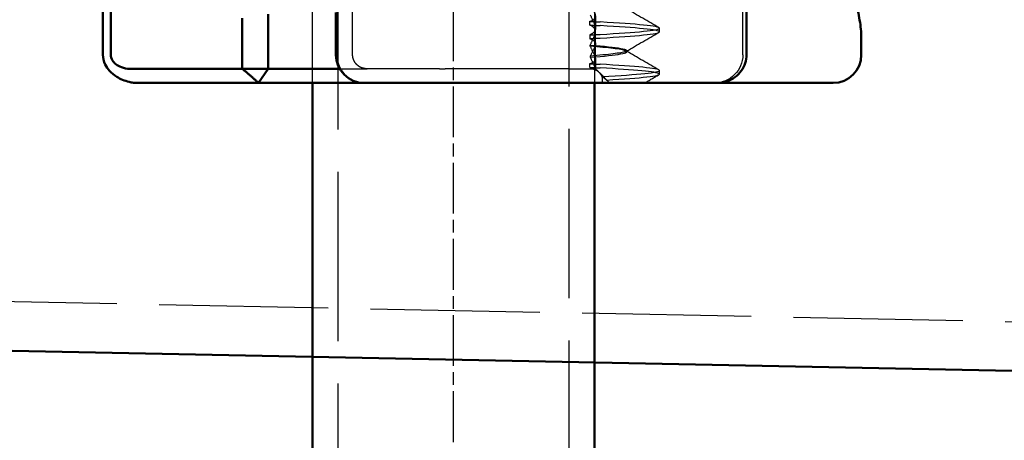
# Model space of a CAD drawing. Units: millimetres. Extents: x 74 to 3348, y 2103 to 7206.
# Drawn here: x 1837 to 1872, y 7103 to 7118 of the extents above; entities that cross this region are included whole.
import ezdxf

# ---------------------------------------------------------------- set-up
doc = ezdxf.new("R2010")
doc.units = ezdxf.units.MM
doc.linetypes.add('AM_ISO02W050', pattern=[7.5, 6, -1.5])
doc.linetypes.add('AM_ISO08W050', pattern=[18, 12, -1.5, 3, -1.5])
for name, color, linetype, lineweight in [('AM_0', 7, 'Continuous', 50), ('AM_3', 6, 'AM_ISO02W050', 25), ('AM_5', 3, 'Continuous', 25), ('AM_7', 4, 'AM_ISO08W050', 25)]:
    doc.layers.add(name, color=color, linetype=linetype, lineweight=lineweight)

# ---------------------------------------------------------------- blocks, each defined once
blk = doc.blocks.new('A$C41E05C9D')
at = {"layer": 'AM_0'}
for p, q in [((26.612, 5.5), (26.612, 1)), ((26.886, 1), (26.886, 5.5)), ((4.067, 1), (4.067, 4)), ((18.625, 1), (18.625, 2.5)), ((21.025, 2.433), (21.025, 0.5)), ((21.948, 0.5), (21.948, 2.3)), ((0, 1), (0, 1.595)), ((21.025, 0.5), (18.491, 0.5)), ((21.025, 0.5), (21.948, 0.5)), ((21.373, 0), (21.025, 0.5)), ((24.781, 0.5), (21.948, 0.5)), ((25.637, 0.5), (24.781, 0.5)), ((1.109, 0), (1, 0)), ((1.109, 0), (4.245, 0)), ((4.245, 0), (4.891, 0)), ((4.891, 0), (5.045, 0)), ((5.045, 0), (5.113, 0)), ((5.113, 0), (5.21, 0)), ((6.121, 0), (5.21, 0)), ((6.121, 0), (15.658, 0)), ((17.532, 0), (15.658, 0)), ((17.625, 0), (17.532, 0)), ((17.625, 0), (21.373, 0)), ((21.373, 0), (24.767, 0)), ((24.767, 0), (25.651, 0))]:
    blk.add_line(p, q, dxfattribs=at)
for centre, start, end in [((1, 1), 180, 270), ((17.625, 1), 270, 0)]:
    blk.add_arc(centre, 1, start, end, dxfattribs=at)
for points, knots in [([(0, 1.595), (0, 1.807), (0.023, 2.011), (0.094, 2.439), (0.143, 2.663), (0.258, 3.149), (0.325, 3.412), (0.469, 3.987), (0.546, 4.3), (0.7, 4.98), (0.776, 5.347), (0.846, 5.739)], [0.640849, 0.640849, 0.640849, 0.640849, 0.7866731, 0.7866731, 0.9324971, 0.9324971, 1.0783211, 1.0783211, 1.2241451, 1.2241451, 1.3699691, 1.3699691, 1.3699691, 1.3699691]), ([(4.067, 1), (4.067, 0.899), (4.084, 0.796), (4.148, 0.603), (4.196, 0.511), (4.319, 0.343), (4.394, 0.268), (4.565, 0.143), (4.659, 0.095), (4.856, 0.026), (4.959, 0.006), (5.08, 0), (5.097, 0), (5.113, 0)], [-0.1126453, -0.1126453, -0.1126453, -0.1126453, -0.0918848, -0.0918848, -0.0707318, -0.0707318, -0.0483789, -0.0483789, -0.0257617, -0.0257617, -0.0031444, -0.0031444, 0.0004409, 0.0004409, 0.0004409, 0.0004409]), ([(26.612, 1), (26.612, 0.93), (26.591, 0.86), (26.516, 0.744), (26.475, 0.7), (26.425, 0.66), (26.371, 0.617), (26.306, 0.581), (26.143, 0.519), (26.04, 0.5), (25.938, 0.5)], [0.5121518, 0.5121518, 0.5121518, 0.5121518, 0.5638044, 0.5638044, 0.5979722, 0.5979722, 0.5979722, 0.6352631, 0.6352631, 0.6837926, 0.6837926, 0.6837926, 0.6837926]), ([(25.962, 0.035), (26.125, 0.072), (26.274, 0.136), (26.498, 0.279), (26.583, 0.352), (26.653, 0.43), (26.716, 0.501), (26.767, 0.577), (26.86, 0.77), (26.886, 0.885), (26.886, 1)], [-0.6837926, -0.6837926, -0.6837926, -0.6837926, -0.6352631, -0.6352631, -0.5979722, -0.5979722, -0.5979722, -0.5638044, -0.5638044, -0.5121518, -0.5121518, -0.5121518, -0.5121518]), ([(25.938, 0.5), (25.888, 0.5), (25.838, 0.5), (25.737, 0.5), (25.687, 0.5), (25.637, 0.5)], [-3.06349291, -3.06349291, -3.06349291, -3.06349291, -3.05348146, -3.05348146, -3.04347, -3.04347, -3.04347, -3.04347]), ([(25.651, 0), (25.703, 0), (25.755, 0.003), (25.859, 0.014), (25.911, 0.023), (25.962, 0.035)], [3.04347, 3.04347, 3.04347, 3.04347, 3.05348146, 3.05348146, 3.06349291, 3.06349291, 3.06349291, 3.06349291])]:
    blk.add_open_spline(points, degree=3, knots=knots, dxfattribs=at)
blk.add_rational_spline([(21.373, 0), (21.683, 0.286), (21.948, 0.5)], [1, 1.04115517447, 1.07412469888], degree=2, dxfattribs=at)
at = {"layer": 'AM_3', "ltscale": 5.71399}
blk.add_line((4.199, 1), (4.199, 4), dxfattribs=at)
at = {"layer": 'AM_3', "ltscale": 4.761642}
blk.add_line((18.036, 1), (18.036, 3.5), dxfattribs=at)
at = {"layer": 'AM_3', "ltscale": 3.116009}
blk.add_line((18.595, 2.636), (18.595, 1), dxfattribs=at)
at = {"layer": 'AM_3', "ltscale": 0.823649}
blk.add_line((9.422, 2.375), (9.422, 1.943), dxfattribs=at)
at = {"layer": 'AM_3', "ltscale": 0.247052}
for p, q in [((9.63, 2.051), (9.63, 2.181)), ((7.158, 1.81), (7.158, 1.94)), ((9.63, 1.699), (9.63, 1.569)), ((7.158, 0.31), (7.158, 0.44)), ((9.63, 0.551), (9.63, 0.681))]:
    blk.add_line(p, q, dxfattribs=at)
at = {"layer": 'AM_3', "ltscale": 1.774166}
blk.add_line((9.422, 0.875), (9.422, 1.807), dxfattribs=at)
at = {"layer": 'AM_3', "ltscale": 0.080535}
for p, q in [((8.308, 1.104), (8.308, 1.146)), ((9.609, 1.298), (9.609, 1.341)), ((9.609, 0.952), (9.609, 0.909))]:
    blk.add_line(p, q, dxfattribs=at)
at = {"layer": 'AM_3', "ltscale": 0.715077}
blk.add_line((9.422, 0.875), (9.422, 0.5), dxfattribs=at)
at = {"layer": 'AM_3', "ltscale": 0.954066}
blk.add_line((8.922, 0), (9.276, 0.354), dxfattribs=at)
at = {"layer": 'AM_3', "ltscale": 0.2262}
blk.add_line((9.422, 0.5), (9.338, 0.416), dxfattribs=at)
at = {"layer": 'AM_3', "ltscale": 0.217196}
blk.add_line((9.428, 0.5), (9.422, 0.5), dxfattribs=at)
at = {"layer": 'AM_3', "ltscale": 0.688672}
blk.add_line((9.533, 0.5), (9.428, 0.5), dxfattribs=at)
at = {"layer": 'AM_3', "ltscale": 2.009514}
blk.add_line((10.382, 0.5), (9.533, 0.5), dxfattribs=at)
at = {"layer": 'AM_3', "ltscale": 10.589}
blk.add_line((10.382, 0.5), (14.756, 0.5), dxfattribs=at)
at = {"layer": 'AM_3', "ltscale": 0.384751}
blk.add_line((14.958, 0.5), (14.756, 0.5), dxfattribs=at)
at = {"layer": 'AM_3', "ltscale": 4.885578}
blk.add_line((14.958, 0.5), (17.523, 0.5), dxfattribs=at)
at = {"layer": 'AM_3', "ltscale": 1.84398}
blk.add_line((18.491, 0.5), (17.523, 0.5), dxfattribs=at)
at = {"layer": 'AM_3', "ltscale": 2.991791}
blk.add_arc((5.199, 1), 1, 180, 270, dxfattribs=at)
at = {"layer": 'AM_3', "ltscale": 2.541281}
for points in [[(7.174, 1.958), (7.558, 2.181), (7.943, 2.404), (8.328, 2.628)], [(8.328, 1.122), (7.943, 1.346), (7.558, 1.569), (7.174, 1.792)], [(7.174, 0.458), (7.558, 0.681), (7.943, 0.904), (8.328, 1.128)]]:
    blk.add_open_spline(points, degree=3, dxfattribs=at)
at = {"layer": 'AM_3', "ltscale": 1.887908}
blk.add_open_spline([(9.63, 2.181), (9.603, 2.187), (9.578, 2.196), (9.501, 2.229), (9.463, 2.26), (9.415, 2.344), (9.415, 2.399), (9.445, 2.475), (9.451, 2.489), (9.459, 2.504)], degree=3, knots=[-0.63489968, -0.63489968, -0.63489968, -0.63489968, -0.6214188, -0.6214188, -0.58777466, -0.58777466, -0.54539127, -0.54539127, -0.53567253, -0.53567253, -0.53567253, -0.53567253], dxfattribs=at)
at = {"layer": 'AM_3', "ltscale": 11.848716}
for points in [[(9.264, 1.719), (7.963, 1.793), (7.16, 1.866), (7.158, 1.94), (7.155, 2.013), (7.955, 2.086), (9.253, 2.16), (9.257, 2.16), (9.261, 2.16), (9.264, 2.161)], [(9.264, 1.589), (7.963, 1.663), (7.16, 1.736), (7.158, 1.81), (7.155, 1.883), (7.955, 1.957), (9.253, 2.03), (9.257, 2.03), (9.261, 2.031), (9.264, 2.031)]]:
    blk.add_open_spline(points, degree=3, knots=[32.062563, 32.062563, 32.062563, 32.062563, 32.985415, 32.985415, 32.985415, 33.908267, 33.908267, 33.908267, 33.910883, 33.910883, 33.910883, 33.910883], dxfattribs=at)
at = {"layer": 'AM_3', "ltscale": 0.847515}
for points in [[(9.63, 2.181), (9.51, 2.174), (9.388, 2.167), (9.264, 2.161)], [(9.63, 2.051), (9.51, 2.044), (9.388, 2.037), (9.264, 2.031)]]:
    blk.add_open_spline(points, degree=3, dxfattribs=at)
at = {"layer": 'AM_3', "ltscale": 1.299917}
for points in [[(9.609, 2.409), (9.563, 2.303), (9.513, 2.195), (9.459, 2.086)], [(9.609, 1.341), (9.563, 1.447), (9.513, 1.555), (9.459, 1.664)], [(9.609, 0.909), (9.563, 0.803), (9.513, 0.695), (9.459, 0.586)]]:
    blk.add_open_spline(points, degree=3, dxfattribs=at)
at = {"layer": 'AM_3', "ltscale": 1.928375}
blk.add_open_spline([(9.459, 2.086), (9.45, 2.067), (9.442, 2.049), (9.436, 2.03), (9.415, 1.963), (9.416, 1.901), (9.466, 1.804), (9.502, 1.767), (9.576, 1.723), (9.602, 1.71), (9.63, 1.699)], degree=3, knots=[-0.0116541, -0.0116541, -0.0116541, -0.0116541, 0, 0, 0, 0.0431294, 0.0431294, 0.0756081, 0.0756081, 0.0899277, 0.0899277, 0.0899277, 0.0899277], dxfattribs=at)
at = {"layer": 'AM_3', "ltscale": 1.928374}
blk.add_open_spline([(9.459, 1.664), (9.44, 1.704), (9.427, 1.742), (9.417, 1.835), (9.429, 1.886), (9.488, 1.969), (9.529, 2.002), (9.598, 2.037), (9.614, 2.044), (9.63, 2.051)], degree=3, knots=[-0.3919043, -0.3919043, -0.3919043, -0.3919043, -0.3672274, -0.3672274, -0.3300587, -0.3300587, -0.2988098, -0.2988098, -0.2905001, -0.2905001, -0.2905001, -0.2905001], dxfattribs=at)
at = {"layer": 'AM_3', "ltscale": 0.847479}
for points in [[(9.63, 1.699), (9.508, 1.706), (9.386, 1.713), (9.264, 1.719)], [(9.63, 1.569), (9.508, 1.576), (9.386, 1.583), (9.264, 1.589)]]:
    blk.add_open_spline(points, degree=3, dxfattribs=at)
at = {"layer": 'AM_3', "ltscale": 1.887907}
for points, knots in [([(9.63, 1.569), (9.611, 1.565), (9.593, 1.559), (9.522, 1.533), (9.482, 1.506), (9.422, 1.431), (9.414, 1.38), (9.429, 1.322), (9.435, 1.297), (9.445, 1.272), (9.459, 1.246)], [-0.08207054, -0.08207054, -0.08207054, -0.08207054, -0.07262636, -0.07262636, -0.04118969, -0.04118969, 0, 0, 0, 0.01741434, 0.01741434, 0.01741434, 0.01741434]), ([(9.63, 0.681), (9.62, 0.683), (9.61, 0.686), (9.553, 0.704), (9.515, 0.723), (9.442, 0.781), (9.421, 0.826), (9.422, 0.916), (9.435, 0.959), (9.459, 1.004)], [-0.38453887, -0.38453887, -0.38453887, -0.38453887, -0.37948235, -0.37948235, -0.35418549, -0.35418549, -0.31534185, -0.31534185, -0.28509399, -0.28509399, -0.28509399, -0.28509399])]:
    blk.add_open_spline(points, degree=3, knots=knots, dxfattribs=at)
at = {"layer": 'AM_3', "ltscale": 10.908944}
for points, knots in [([(9.609, 1.341), (8.622, 1.263), (8.14, 1.184), (8.365, 1.106), (8.514, 1.055), (8.958, 1.003), (9.609, 0.952)], [-1.738513, -1.738513, -1.738513, -1.738513, -0.757468, -0.757468, -0.757468, -0.109806, -0.109806, -0.109806, -0.109806]), ([(9.609, 0.909), (8.622, 0.987), (8.14, 1.066), (8.365, 1.144), (8.514, 1.195), (8.958, 1.247), (9.609, 1.298)], [0.109806, 0.109806, 0.109806, 0.109806, 1.090852, 1.090852, 1.090852, 1.738513, 1.738513, 1.738513, 1.738513])]:
    blk.add_open_spline(points, degree=3, knots=knots, dxfattribs=at)
at = {"layer": 'AM_3', "ltscale": 1.274184}
blk.add_open_spline([(9.459, 1.004), (9.513, 1.105), (9.563, 1.204), (9.609, 1.298)], degree=3, dxfattribs=at)
at = {"layer": 'AM_3', "ltscale": 1.274185}
blk.add_open_spline([(9.459, 1.246), (9.513, 1.145), (9.563, 1.046), (9.609, 0.952)], degree=3, dxfattribs=at)
at = {"layer": 'AM_3', "ltscale": 1.448985}
blk.add_open_spline([(17.558, 0.501), (17.594, 0.504), (17.632, 0.51), (17.719, 0.535), (17.765, 0.556), (17.838, 0.604), (17.865, 0.626), (17.887, 0.647), (17.921, 0.681), (17.954, 0.725), (17.986, 0.784), (17.992, 0.798), (18.014, 0.851), (18.027, 0.897), (18.035, 0.962), (18.036, 0.981), (18.036, 1)], degree=3, knots=[0.4544656, 0.4544656, 0.4544656, 0.4544656, 0.4744959, 0.4744959, 0.5039612, 0.5039612, 0.522377, 0.522377, 0.522377, 0.5510404, 0.5510404, 0.5600424, 0.5600424, 0.5856676, 0.5856676, 0.5969202, 0.5969202, 0.5969202, 0.5969202], dxfattribs=at)
at = {"layer": 'AM_3', "ltscale": 2.997804}
blk.add_open_spline([(18.595, 1), (18.595, 0.96), (18.592, 0.918), (18.575, 0.779), (18.547, 0.68), (18.497, 0.569), (18.483, 0.539), (18.413, 0.416), (18.341, 0.328), (18.267, 0.26), (18.219, 0.217), (18.163, 0.175), (18.008, 0.084), (17.913, 0.047), (17.737, 0.008), (17.661, 0), (17.591, 0)], degree=3, knots=[-0.5969202, -0.5969202, -0.5969202, -0.5969202, -0.5856676, -0.5856676, -0.5600424, -0.5600424, -0.5510404, -0.5510404, -0.522377, -0.522377, -0.522377, -0.5039612, -0.5039612, -0.4744959, -0.4744959, -0.4544656, -0.4544656, -0.4544656, -0.4544656], dxfattribs=at)
at = {"layer": 'AM_3', "ltscale": 11.495241}
blk.add_open_spline([(9.035, 0.103), (7.79, 0.176), (7.077, 0.25), (7.165, 0.323), (7.248, 0.392), (8.037, 0.462), (9.264, 0.531)], degree=3, knots=[25.83469, 25.83469, 25.83469, 25.83469, 26.757542, 26.757542, 26.757542, 27.627697, 27.627697, 27.627697, 27.627697], dxfattribs=at)
at = {"layer": 'AM_3', "ltscale": 11.720054}
blk.add_open_spline([(9.18, 0.224), (7.899, 0.297), (7.128, 0.371), (7.158, 0.444), (7.189, 0.516), (7.988, 0.588), (9.264, 0.661)], degree=3, knots=[25.79951, 25.79951, 25.79951, 25.79951, 26.722362, 26.722362, 26.722362, 27.627697, 27.627697, 27.627697, 27.627697], dxfattribs=at)
at = {"layer": 'AM_3', "ltscale": 2.818424}
blk.add_open_spline([(9.185, 0), (9.164, 0.088), (9.167, 0.172), (9.221, 0.293), (9.253, 0.336), (9.355, 0.424), (9.433, 0.467), (9.533, 0.5)], degree=3, knots=[0, 0, 0, 0, 0.0620305, 0.0620305, 0.0998642, 0.0998642, 0.1484439, 0.1484439, 0.1484439, 0.1484439], dxfattribs=at)
at = {"layer": 'AM_3', "ltscale": 1.053361}
blk.add_open_spline([(9.428, 0.5), (9.322, 0.408), (9.237, 0.314), (9.18, 0.224)], degree=3, dxfattribs=at)
at = {"layer": 'AM_3', "ltscale": 0.847522}
for points in [[(9.63, 0.681), (9.507, 0.674), (9.386, 0.667), (9.264, 0.661)], [(9.63, 0.551), (9.507, 0.544), (9.386, 0.537), (9.264, 0.531)]]:
    blk.add_open_spline(points, degree=3, dxfattribs=at)
at = {"layer": 'AM_3', "ltscale": 0.347367}
blk.add_open_spline([(9.459, 0.586), (9.445, 0.556), (9.434, 0.528), (9.428, 0.5)], degree=3, dxfattribs=at)
at = {"layer": 'AM_3', "ltscale": 0.359343}
blk.add_open_spline([(9.533, 0.5), (9.539, 0.504), (9.545, 0.508), (9.575, 0.526), (9.601, 0.539), (9.63, 0.551)], degree=3, knots=[-0.30428968, -0.30428968, -0.30428968, -0.30428968, -0.30012538, -0.30012538, -0.28536728, -0.28536728, -0.28536728, -0.28536728], dxfattribs=at)
at = {"layer": 'AM_3', "ltscale": 0.066701}
blk.add_open_spline([(17.523, 0.5), (17.528, 0.5), (17.534, 0.5), (17.546, 0.5), (17.552, 0.501), (17.558, 0.501)], degree=3, knots=[0.447833658, 0.447833658, 0.447833658, 0.447833658, 0.451149625, 0.451149625, 0.454465591, 0.454465591, 0.454465591, 0.454465591], dxfattribs=at)
at = {"layer": 'AM_3', "ltscale": 1.107677}
blk.add_open_spline([(7.677, 0), (7.509, 0.097), (7.341, 0.194), (7.174, 0.292)], degree=3, dxfattribs=at)
at = {"layer": 'AM_3', "ltscale": 0.748588}
blk.add_open_spline([(9.035, 0.103), (8.989, 0.072), (8.956, 0.038), (8.934, 0)], degree=3, dxfattribs=at)
at = {"layer": 'AM_3', "ltscale": 0.423667}
blk.add_open_spline([(9.18, 0.224), (9.13, 0.185), (9.082, 0.144), (9.035, 0.103)], degree=3, dxfattribs=at)
blk = doc.blocks.new('ffs')
at = {"layer": 'AM_0'}
for p, q in [((-5, -112.031), (-5, -31.915)), ((5, -112.031), (5, -31.915))]:
    blk.add_line(p, q, dxfattribs=at)
at = {"layer": 'AM_3'}
for p, q in [((-4.103, -12.531), (-4.103, -107.01)), ((4.103, -107.01), (4.103, -12.531)), ((-5, -31.915), (-5, -13.915)), ((5, -13.915), (5, -31.915))]:
    blk.add_line(p, q, dxfattribs=at)
at = {"layer": 'AM_7', "ltscale": 0.15}
blk.add_line((0, -128.312), (0, -2.531), dxfattribs=at)
blk = doc.blocks.new('ch')
at = {"layer": 'AM_0'}
blk.add_line((-81.5, -25), (-263.488, -21.36), dxfattribs=at)
at = {"layer": 'AM_3'}
blk.add_line((-81.5, -23.268), (-263.492, -19.628), dxfattribs=at)
at = {"layer": 'AM_3', "xscale": -1}
blk.add_blockref('A$C41E05C9D', (-122.591, -14.085), dxfattribs=at)
at = {"layer": 'AM_5', "color": 6}
blk.add_blockref('ffs', (-137.049, 17.799), dxfattribs=at)

msp = doc.modelspace()

# ---------------------------------------------------------------- block references
at = {"layer": 'AM_0'}
msp.add_blockref('ch', (1989.337, 7129.922), dxfattribs=at)

doc.saveas('drawing.dxf')
